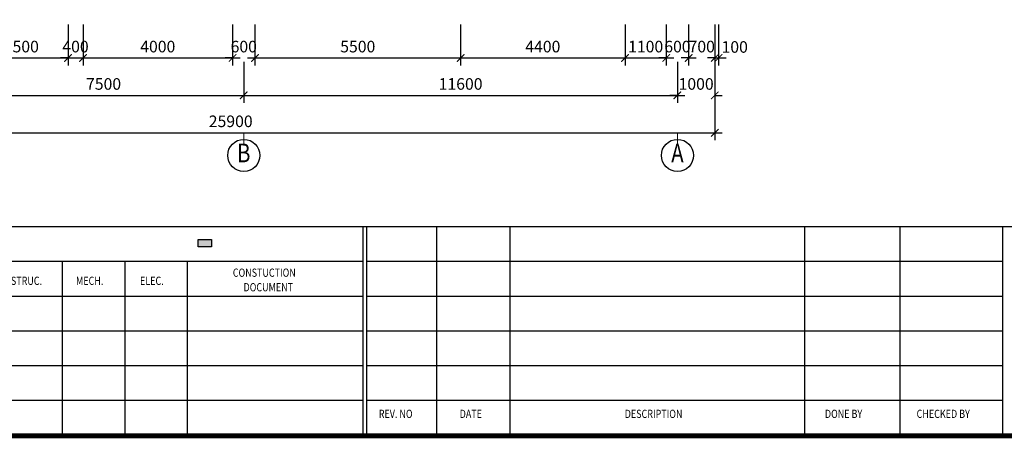
# Model space of a CAD drawing. Units: feet. Extents: x 68565 to 652367, y -108472 to 287213.
# Drawn here: x 388628 to 414965, y 91036 to 102240 of the extents above; entities that cross this region are included whole.
import ezdxf
from ezdxf.enums import TextEntityAlignment as Align

# ---------------------------------------------------------------- set-up
doc = ezdxf.new("R2010")
doc.units = ezdxf.units.FT
doc.header["$LTSCALE"] = 800
doc.header["$MEASUREMENT"] = 0
for name, color, linetype in [('02a-TEXT1', 2, 'Continuous'), ('02b-text2', 2, 'Continuous'), ('07-frame', 7, 'Continuous'), ('DIM', 7, 'Continuous'), ('netcat', 3, 'Continuous')]:
    doc.layers.add(name, color=color, linetype=linetype)
doc.layers.add('KC-2-TEXT (CHU)', color=2, linetype='Continuous', lineweight=25)
doc.layers.add('KC-3-SYMBOL (CAC KY HIEU)', color=9, linetype='Continuous', lineweight=18)
doc.styles.add('AVANTH', font='VHAVANB.TTF', dxfattribs={"width": 0.8, "height": 500})
doc.styles.add('BOX', font='vntimeh.shx', dxfattribs={"width": 0.9, "height": 200, "bigfont": 'vns.shx'})
doc.styles.add('ROMANS', font='romans.shx', dxfattribs={"width": 0.7, "bigfont": 'vns.shx'})
doc.dimstyles.new('DIM_100', dxfattribs={"dimscale": 0, "dimtxt": 220, "dimasz": 100, "dimexe": 200, "dimexo": 100, "dimgap": 20, "dimtad": 3, "dimdec": 0, "dimzin": 0, "dimdsep": 32, "dimtxsty": 'ROMANS', "dimblk": 'ARCHTICK', "dimcen": 1, "dimdle": 200, "dimclrd": 1, "dimclre": 1, "dimclrt": 256, "dimadec": 0, "dimazin": 0, "dimtfac": 1, "dimtdec": 0, "dimtix": 1, "dimtofl": 0, "dimtmove": 2, "dimatfit": 0, "dimfxl": 0, "dimtolj": 1, "dimtzin": 0, "dimarcsym": 0})

# ---------------------------------------------------------------- blocks, each defined once
blk = doc.blocks.new('_ArchTick')
at = {"color": 0, "linetype": 'ByBlock', "const_width": 0.15}
blk.add_lwpolyline([(-0.5, -0.5), (0.5, 0.5)], dxfattribs=at)
blk = doc.blocks.new('*D903')
at = {"layer": 'Defpoints', "color": 0}
for p in [(394621, 101215), (406221, 101215), (406221, 100215)]:
    blk.add_point(p, dxfattribs=at)
at = {"layer": 'DIM', "color": 1, "lineweight": -2}
for p, q in [((394621, 101115), (394621, 100015)), ((406221, 101115), (406221, 100015)), ((394421, 100215), (406421, 100215))]:
    blk.add_line(p, q, dxfattribs=at)
at = {"layer": 'DIM', "color": 1, "lineweight": -2, "xscale": 200, "yscale": 200, "zscale": 200, "rotation": 180}
blk.add_blockref('_ArchTick', (394621, 100215), dxfattribs=at)
at = {"layer": 'DIM', "color": 1, "lineweight": -2, "xscale": 200, "yscale": 200, "zscale": 200}
blk.add_blockref('_ArchTick', (406221, 100215), dxfattribs=at)
at = {"layer": 'DIM', "insert": (400421, 100520), "char_height": 310, "attachment_point": 5, "style": 'ROMANS'}
blk.add_mtext('\\A1;11600', dxfattribs=at)
blk = doc.blocks.new('*D904')
at = {"layer": 'Defpoints', "color": 0}
for p in [(406221, 101215), (407221, 101215), (407221, 100215)]:
    blk.add_point(p, dxfattribs=at)
at = {"layer": 'DIM', "color": 1, "lineweight": -2}
for p, q in [((406221, 101115), (406221, 100015)), ((407221, 101115), (407221, 100015)), ((406221, 100215), (406021, 100215)), ((407221, 100215), (407421, 100215))]:
    blk.add_line(p, q, dxfattribs=at)
at = {"layer": 'DIM', "color": 1, "lineweight": -2, "xscale": 200, "yscale": 200, "zscale": 200}
blk.add_blockref('_ArchTick', (406221, 100215), dxfattribs=at)
at = {"layer": 'DIM', "color": 1, "lineweight": -2, "xscale": 200, "yscale": 200, "zscale": 200, "rotation": 180}
blk.add_blockref('_ArchTick', (407221, 100215), dxfattribs=at)
at = {"layer": 'DIM', "insert": (406721, 100520), "char_height": 310, "attachment_point": 5, "style": 'ROMANS'}
blk.add_mtext('\\A1;1000', dxfattribs=at)
blk = doc.blocks.new('truc')
at = {"layer": 'KC-3-SYMBOL (CAC KY HIEU)'}
blk.add_line((0, -293), (0, 0), dxfattribs=at)
at = {"layer": 'KC-3-SYMBOL (CAC KY HIEU)', "lineweight": 30}
blk.add_circle((0, -607), 429, dxfattribs=at)
at = {"layer": 'KC-2-TEXT (CHU)', "style": 'AVANTH', "width": 0.8}
blk.add_attdef('TRUC', text='', height=500, dxfattribs=at).set_placement((0, -607), align=Align.MIDDLE)
blk = doc.blocks.new('*D905')
at = {"layer": 'Defpoints', "color": 0}
for p in [(400421, 102215), (404821, 102215), (404821, 101215)]:
    blk.add_point(p, dxfattribs=at)
at = {"layer": 'DIM', "color": 1, "lineweight": -2}
for p, q in [((400421, 102115), (400421, 101015)), ((404821, 102115), (404821, 101015)), ((400221, 101215), (405021, 101215))]:
    blk.add_line(p, q, dxfattribs=at)
at = {"layer": 'DIM', "color": 1, "lineweight": -2, "xscale": 200, "yscale": 200, "zscale": 200, "rotation": 180}
blk.add_blockref('_ArchTick', (400421, 101215), dxfattribs=at)
at = {"layer": 'DIM', "color": 1, "lineweight": -2, "xscale": 200, "yscale": 200, "zscale": 200}
blk.add_blockref('_ArchTick', (404821, 101215), dxfattribs=at)
at = {"layer": 'DIM', "insert": (402621, 101520), "char_height": 310, "attachment_point": 5, "style": 'ROMANS'}
blk.add_mtext('\\A1;4400', dxfattribs=at)
blk = doc.blocks.new('*D906')
at = {"layer": 'Defpoints', "color": 0}
for p in [(406521, 102215), (407221, 102215), (407221, 101215)]:
    blk.add_point(p, dxfattribs=at)
at = {"layer": 'DIM', "color": 1, "lineweight": -2}
for p, q in [((406521, 102115), (406521, 101015)), ((407221, 102115), (407221, 101015)), ((406521, 101215), (406321, 101215)), ((407221, 101215), (407421, 101215))]:
    blk.add_line(p, q, dxfattribs=at)
at = {"layer": 'DIM', "color": 1, "lineweight": -2, "xscale": 200, "yscale": 200, "zscale": 200}
blk.add_blockref('_ArchTick', (406521, 101215), dxfattribs=at)
at = {"layer": 'DIM', "color": 1, "lineweight": -2, "xscale": 200, "yscale": 200, "zscale": 200, "rotation": 180}
blk.add_blockref('_ArchTick', (407221, 101215), dxfattribs=at)
at = {"layer": 'DIM', "insert": (406871, 101520), "char_height": 310, "attachment_point": 5, "style": 'ROMANS'}
blk.add_mtext('\\A1;700', dxfattribs=at)
blk = doc.blocks.new('*D907')
at = {"layer": 'Defpoints', "color": 0}
for p in [(394921, 102215), (400421, 102215), (400421, 101215)]:
    blk.add_point(p, dxfattribs=at)
at = {"layer": 'DIM', "color": 1, "lineweight": -2}
for p, q in [((394921, 102115), (394921, 101015)), ((400421, 102115), (400421, 101015)), ((394721, 101215), (400621, 101215))]:
    blk.add_line(p, q, dxfattribs=at)
at = {"layer": 'DIM', "color": 1, "lineweight": -2, "xscale": 200, "yscale": 200, "zscale": 200, "rotation": 180}
blk.add_blockref('_ArchTick', (394921, 101215), dxfattribs=at)
at = {"layer": 'DIM', "color": 1, "lineweight": -2, "xscale": 200, "yscale": 200, "zscale": 200}
blk.add_blockref('_ArchTick', (400421, 101215), dxfattribs=at)
at = {"layer": 'DIM', "insert": (397671, 101520), "char_height": 310, "attachment_point": 5, "style": 'ROMANS'}
blk.add_mtext('\\A1;5500', dxfattribs=at)
blk = doc.blocks.new('*D908')
at = {"layer": 'Defpoints', "color": 0}
for p in [(390321, 102215), (394321, 102215), (394321, 101215)]:
    blk.add_point(p, dxfattribs=at)
at = {"layer": 'DIM', "color": 1, "lineweight": -2}
for p, q in [((390321, 102115), (390321, 101015)), ((394321, 102115), (394321, 101015)), ((390121, 101215), (394521, 101215))]:
    blk.add_line(p, q, dxfattribs=at)
at = {"layer": 'DIM', "color": 1, "lineweight": -2, "xscale": 200, "yscale": 200, "zscale": 200, "rotation": 180}
blk.add_blockref('_ArchTick', (390321, 101215), dxfattribs=at)
at = {"layer": 'DIM', "color": 1, "lineweight": -2, "xscale": 200, "yscale": 200, "zscale": 200}
blk.add_blockref('_ArchTick', (394321, 101215), dxfattribs=at)
at = {"layer": 'DIM', "insert": (392321, 101520), "char_height": 310, "attachment_point": 5, "style": 'ROMANS'}
blk.add_mtext('\\A1;4000', dxfattribs=at)
blk = doc.blocks.new('*D910')
at = {"layer": 'Defpoints', "color": 0}
for p in [(387121, 101215), (394621, 101215), (394621, 100215)]:
    blk.add_point(p, dxfattribs=at)
at = {"layer": 'DIM', "color": 1, "lineweight": -2}
for p, q in [((387121, 101115), (387121, 100015)), ((394621, 101115), (394621, 100015)), ((386921, 100215), (394821, 100215))]:
    blk.add_line(p, q, dxfattribs=at)
at = {"layer": 'DIM', "color": 1, "lineweight": -2, "xscale": 200, "yscale": 200, "zscale": 200, "rotation": 180}
blk.add_blockref('_ArchTick', (387121, 100215), dxfattribs=at)
at = {"layer": 'DIM', "color": 1, "lineweight": -2, "xscale": 200, "yscale": 200, "zscale": 200}
blk.add_blockref('_ArchTick', (394621, 100215), dxfattribs=at)
at = {"layer": 'DIM', "insert": (390871, 100520), "char_height": 310, "attachment_point": 5, "style": 'ROMANS'}
blk.add_mtext('\\A1;7500', dxfattribs=at)
blk = doc.blocks.new('*D933')
at = {"layer": 'Defpoints', "color": 0}
for p in [(389921, 102215), (390321, 102215), (390321, 101215)]:
    blk.add_point(p, dxfattribs=at)
at = {"layer": 'DIM', "color": 1, "lineweight": -2}
for p, q in [((389921, 102115), (389921, 101015)), ((390321, 102115), (390321, 101015)), ((389921, 101215), (389721, 101215)), ((390321, 101215), (390521, 101215))]:
    blk.add_line(p, q, dxfattribs=at)
at = {"layer": 'DIM', "color": 1, "lineweight": -2, "xscale": 200, "yscale": 200, "zscale": 200}
blk.add_blockref('_ArchTick', (389921, 101215), dxfattribs=at)
at = {"layer": 'DIM', "color": 1, "lineweight": -2, "xscale": 200, "yscale": 200, "zscale": 200, "rotation": 180}
blk.add_blockref('_ArchTick', (390321, 101215), dxfattribs=at)
at = {"layer": 'DIM', "insert": (390121, 101520), "char_height": 310, "attachment_point": 5, "style": 'ROMANS'}
blk.add_mtext('\\A1;400', dxfattribs=at)
blk = doc.blocks.new('*D934')
at = {"layer": 'Defpoints', "color": 0}
for p in [(387421, 102215), (389921, 102215), (389921, 101215)]:
    blk.add_point(p, dxfattribs=at)
at = {"layer": 'DIM', "color": 1, "lineweight": -2}
for p, q in [((387421, 102115), (387421, 101015)), ((389921, 102115), (389921, 101015)), ((387221, 101215), (390121, 101215))]:
    blk.add_line(p, q, dxfattribs=at)
at = {"layer": 'DIM', "color": 1, "lineweight": -2, "xscale": 200, "yscale": 200, "zscale": 200, "rotation": 180}
blk.add_blockref('_ArchTick', (387421, 101215), dxfattribs=at)
at = {"layer": 'DIM', "color": 1, "lineweight": -2, "xscale": 200, "yscale": 200, "zscale": 200}
blk.add_blockref('_ArchTick', (389921, 101215), dxfattribs=at)
at = {"layer": 'DIM', "insert": (388671, 101520), "char_height": 310, "attachment_point": 5, "style": 'ROMANS'}
blk.add_mtext('\\A1;2500', dxfattribs=at)
blk = doc.blocks.new('*D935')
at = {"layer": 'Defpoints', "color": 0}
for p in [(394321, 102215), (394921, 102215), (394921, 101215)]:
    blk.add_point(p, dxfattribs=at)
at = {"layer": 'DIM', "color": 1, "lineweight": -2}
for p, q in [((394321, 102115), (394321, 101015)), ((394921, 102115), (394921, 101015)), ((394321, 101215), (394121, 101215)), ((394921, 101215), (395121, 101215))]:
    blk.add_line(p, q, dxfattribs=at)
at = {"layer": 'DIM', "color": 1, "lineweight": -2, "xscale": 200, "yscale": 200, "zscale": 200}
blk.add_blockref('_ArchTick', (394321, 101215), dxfattribs=at)
at = {"layer": 'DIM', "color": 1, "lineweight": -2, "xscale": 200, "yscale": 200, "zscale": 200, "rotation": 180}
blk.add_blockref('_ArchTick', (394921, 101215), dxfattribs=at)
at = {"layer": 'DIM', "insert": (394621, 101520), "char_height": 310, "attachment_point": 5, "style": 'ROMANS'}
blk.add_mtext('\\A1;600', dxfattribs=at)
blk = doc.blocks.new('*D936')
at = {"layer": 'Defpoints', "color": 0}
for p in [(405921, 102215), (406521, 102215), (406521, 101215)]:
    blk.add_point(p, dxfattribs=at)
at = {"layer": 'DIM', "color": 1, "lineweight": -2}
for p, q in [((405921, 102115), (405921, 101015)), ((406521, 102115), (406521, 101015)), ((405921, 101215), (405721, 101215)), ((406521, 101215), (406721, 101215))]:
    blk.add_line(p, q, dxfattribs=at)
at = {"layer": 'DIM', "color": 1, "lineweight": -2, "xscale": 200, "yscale": 200, "zscale": 200}
blk.add_blockref('_ArchTick', (405921, 101215), dxfattribs=at)
at = {"layer": 'DIM', "color": 1, "lineweight": -2, "xscale": 200, "yscale": 200, "zscale": 200, "rotation": 180}
blk.add_blockref('_ArchTick', (406521, 101215), dxfattribs=at)
at = {"layer": 'DIM', "insert": (406221, 101520), "char_height": 310, "attachment_point": 5, "style": 'ROMANS'}
blk.add_mtext('\\A1;600', dxfattribs=at)
blk = doc.blocks.new('*D937')
at = {"layer": 'Defpoints', "color": 0}
for p in [(404821, 102215), (405921, 102215), (405921, 101215)]:
    blk.add_point(p, dxfattribs=at)
at = {"layer": 'DIM', "color": 1, "lineweight": -2}
for p, q in [((404821, 102115), (404821, 101015)), ((405921, 102115), (405921, 101015)), ((404621, 101215), (406121, 101215))]:
    blk.add_line(p, q, dxfattribs=at)
at = {"layer": 'DIM', "color": 1, "lineweight": -2, "xscale": 200, "yscale": 200, "zscale": 200, "rotation": 180}
blk.add_blockref('_ArchTick', (404821, 101215), dxfattribs=at)
at = {"layer": 'DIM', "color": 1, "lineweight": -2, "xscale": 200, "yscale": 200, "zscale": 200}
blk.add_blockref('_ArchTick', (405921, 101215), dxfattribs=at)
at = {"layer": 'DIM', "insert": (405371, 101520), "char_height": 310, "attachment_point": 5, "style": 'ROMANS'}
blk.add_mtext('\\A1;1100', dxfattribs=at)
blk = doc.blocks.new('*D951')
at = {"layer": 'Defpoints', "color": 0}
for p in [(407221, 102215), (407321, 102215), (407321, 101215)]:
    blk.add_point(p, dxfattribs=at)
at = {"layer": 'DIM', "color": 1, "lineweight": -2}
for p, q in [((407221, 102115), (407221, 101015)), ((407321, 102115), (407321, 101015)), ((407221, 101215), (407021, 101215)), ((407321, 101215), (407521, 101215))]:
    blk.add_line(p, q, dxfattribs=at)
at = {"layer": 'DIM', "color": 1, "lineweight": -2, "xscale": 200, "yscale": 200, "zscale": 200}
blk.add_blockref('_ArchTick', (407221, 101215), dxfattribs=at)
at = {"layer": 'DIM', "color": 1, "lineweight": -2, "xscale": 200, "yscale": 200, "zscale": 200, "rotation": 180}
blk.add_blockref('_ArchTick', (407321, 101215), dxfattribs=at)
at = {"layer": 'DIM', "insert": (407753, 101510), "char_height": 310, "attachment_point": 5, "style": 'ROMANS'}
blk.add_mtext('\\A1;100', dxfattribs=at)
blk = doc.blocks.new('*D1024')
at = {"layer": 'Defpoints', "color": 0}
for p in [(381322, 100215), (407222, 100215), (407222, 99215)]:
    blk.add_point(p, dxfattribs=at)
at = {"layer": 'DIM', "color": 1, "lineweight": -2}
for p, q in [((381322, 100115), (381322, 99015)), ((407222, 100115), (407222, 99015)), ((381122, 99215), (407422, 99215))]:
    blk.add_line(p, q, dxfattribs=at)
at = {"layer": 'DIM', "color": 1, "lineweight": -2, "xscale": 200, "yscale": 200, "zscale": 200, "rotation": 180}
blk.add_blockref('_ArchTick', (381322, 99215), dxfattribs=at)
at = {"layer": 'DIM', "color": 1, "lineweight": -2, "xscale": 200, "yscale": 200, "zscale": 200}
blk.add_blockref('_ArchTick', (407222, 99215), dxfattribs=at)
at = {"layer": 'DIM', "insert": (394272, 99520), "char_height": 310, "attachment_point": 5, "style": 'ROMANS'}
blk.add_mtext('\\A1;25900', dxfattribs=at)
blk = doc.blocks.new('khung')
at = {"layer": '02a-TEXT1'}
blk.add_hatch(color=256, dxfattribs=at).paths.add_polyline_path([(19705, 5257), (19705, 5056), (20057, 5056), (20057, 5257)])
blk.add_lwpolyline([(19705, 5257), (20057, 5257), (20057, 5056), (19705, 5056)], close=True, dxfattribs=at)
at = {"layer": '07-frame', "ltscale": 0.2}
for p, q in [((0, 5600), (80100, 5600)), ((41215, 5600), (41215, 0)), ((7087, 4670), (24107, 4670)), ((24207, 4670), (41215, 4670)), ((7087, 3740), (24107, 3740)), ((24207, 3740), (41215, 3740)), ((7087, 2810), (24107, 2810)), ((24207, 2810), (41215, 2810)), ((7087, 1880), (24107, 1880)), ((24207, 1880), (41215, 1880)), ((7087, 950), (24107, 950)), ((24207, 950), (41215, 950))]:
    blk.add_line(p, q, dxfattribs=at)
at = {"layer": '07-frame', "ltscale": 0.2, "const_width": 136}
blk.add_lwpolyline([(0, 0), (80100, 0), (80100, 55400), (0, 55400)], close=True, dxfattribs=at)
at = {"layer": '07-frame', "ltscale": 0.2}
for points in [[(24107, 5600), (24107, 0)], [(24207, 5600), (24207, 0)], [(26077, 5600), (26077, 0)], [(28042, 5600), (28042, 0)], [(35919, 5600), (35919, 0)], [(38470, 5600), (38470, 0)], [(16067, 4670), (16067, 0)], [(17737, 4670), (17737, 0)], [(19407, 4670), (19407, 0)]]:
    blk.add_lwpolyline(points, dxfattribs=at)
at = {"layer": '02b-text2', "style": 'BOX', "width": 0.8}
for s, p in [('CONSTUCTION', (20629, 4255)), ('STRUC.', (14693, 4038)), ('MECH.', (16435, 4038)), ('ELEC.', (18147, 4038)), ('DOCUMENT', (20916, 3866)), ('REV. NO', (24533, 477)), ('DATE', (26697, 477)), ('DESCRIPTION', (31112, 477)), ('DONE BY', (36467, 477)), ('CHECKED BY', (38920, 477))]:
    blk.add_text(s, height=220, dxfattribs=at).set_placement(p)

msp = doc.modelspace()

# ---------------------------------------------------------------- block references
at = {"layer": 'KC-3-SYMBOL (CAC KY HIEU)'}
for p, values in [((394621.3, 99215), {'TRUC': 'B'}), ((406221.3, 99215), {'TRUC': 'A'})]:
    msp.add_blockref('truc', p, dxfattribs=at).add_auto_attribs(values)
at = {"layer": 'netcat'}
msp.add_blockref('khung', (373699.4, 91103.8), dxfattribs=at)

# ---------------------------------------------------------------- dimensions: what is measured, and where the dimension line sits
at = {"layer": 'DIM'}
for base, p1, p2, picture, middle in [((389921.3, 101215), (387421.3, 102215), (389921.3, 102215), '*D934', (388671.3, 101520)), ((390321.3, 101215), (389921.3, 102215), (390321.3, 102215), '*D933', (390121.3, 101520)), ((394321.3, 101215), (390321.3, 102215), (394321.3, 102215), '*D908', (392321.3, 101520)), ((394921.3, 101215), (394321.3, 102215), (394921.3, 102215), '*D935', (394621.3, 101520)), ((400421.3, 101215), (394921.3, 102215), (400421.3, 102215), '*D907', (397671.3, 101520)), ((404821.3, 101215), (400421.3, 102215), (404821.3, 102215), '*D905', (402621.3, 101520)), ((405921.3, 101215), (404821.3, 102215), (405921.3, 102215), '*D937', (405371.3, 101520)), ((406521.3, 101215), (405921.3, 102215), (406521.3, 102215), '*D936', (406221.3, 101520)), ((407221.3, 101215), (406521.3, 102215), (407221.3, 102215), '*D906', (406871.3, 101520)), ((394621.3, 100215), (387121.3, 101215), (394621.3, 101215), '*D910', (390871.3, 100520)), ((406221.3, 100215), (394621.3, 101215), (406221.3, 101215), '*D903', (400421.3, 100520)), ((407221.3, 100215), (406221.3, 101215), (407221.3, 101215), '*D904', (406721.3, 100520)), ((407222.3, 99215), (381322.3, 100215), (407222.3, 100215), '*D1024', (394272.3, 99520))]:
    dim = msp.add_linear_dim(base=base, p1=p1, p2=p2, angle=180, dimstyle='DIM_100', override={"dimscale": 1, "dimtxt": 310, "dimasz": 200, "dimgap": 150}, dxfattribs=at)
    dim.commit()
    dim.dimension.update_dxf_attribs({"geometry": picture, "text_midpoint": middle})
dim = msp.add_linear_dim(base=(407321.3, 101215), p1=(407221.3, 102215), p2=(407321.3, 102215), angle=180, dimstyle='DIM_100', override={"dimscale": 1, "dimtxt": 310, "dimasz": 200, "dimgap": 150}, dxfattribs=at)
dim.commit()
dim.dimension.update_dxf_attribs({"geometry": '*D951', "text_midpoint": (407753.5, 101510), "dimtype": 160})

doc.saveas('drawing.dxf')
